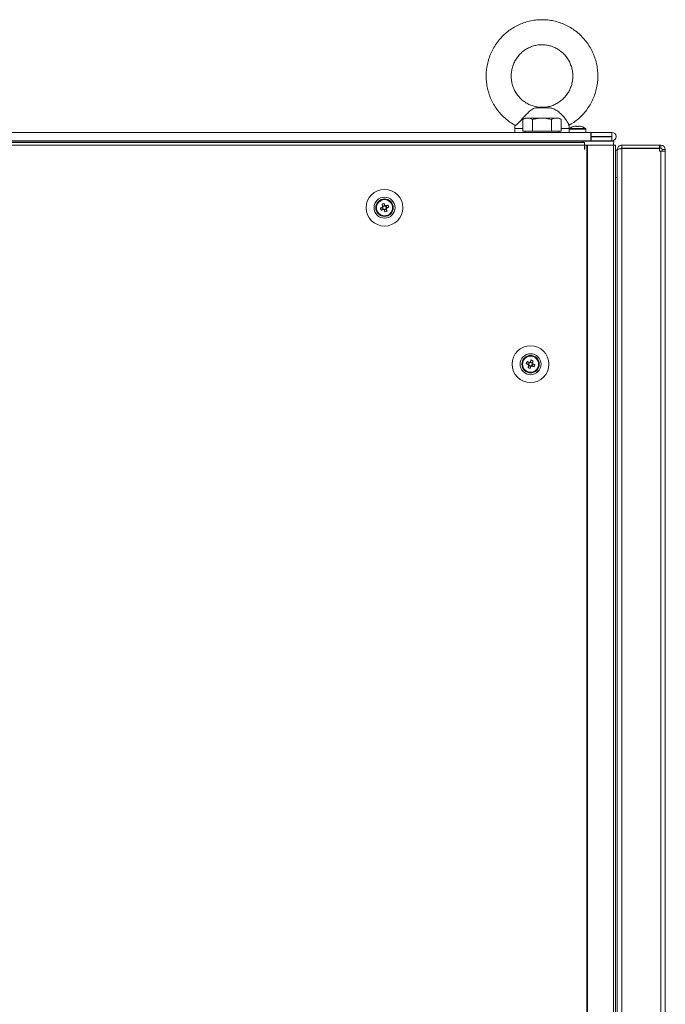
# Model space of a CAD drawing. Units: millimetres. Extents: x -3786 to 4614, y -3385 to 2555.
# Drawn here: x -2382 to -2073, y -365 to 107 of the extents above; entities that cross this region are included whole.
import ezdxf

# ---------------------------------------------------------------- set-up
doc = ezdxf.new("R2010")
doc.units = ezdxf.units.MM
doc.header["$LTSCALE"] = 5

msp = doc.modelspace()

# ---------------------------------------------------------------- linework, layer by layer
at = {"color": 7, "linetype": 'Continuous', "lineweight": 18}
for p, q in [((-2128.22, 64.52, -200.31), (-2134.32, 64.52, -200.31)), ((-2129.78, 64.68, -200.31), (-2133.13, 64.68, -200.31)), ((-2128.22, 64.52, -200.31), (-2129.78, 64.68, -200.31)), ((-2139.61, 59.53, -200.31), (-2140.84, 58.82, -200.31)), ((-2140.84, 53.29, -200.31), (-2140.84, 58.82, -200.31)), ((-2131.61, 59.54, -200.31), (-2138.53, 59.54, -200.31)), ((-2136.23, 53.29, -200.31), (-2136.23, 58.82, -200.31)), ((-2131.61, 59.54, -200.31), (-2124.68, 59.54, -200.31)), ((-2126.99, 53.29, -200.31), (-2126.99, 58.82, -200.31)), ((-2123.61, 59.53, -200.31), (-2124.68, 59.54, -200.31)), ((-2122.37, 58.82, -200.31), (-2123.61, 59.53, -200.31)), ((-2122.37, 53.29, -200.31), (-2122.37, 58.82, -200.31)), ((-2688.01, 52.69, -200.31), (-2108.21, 52.69, -200.31)), ((-2144.61, 54.56, -200.31), (-2144.61, 52.69, -200.31)), ((-2138.53, 53.29, -200.31), (-2140.84, 53.29, -200.31)), ((-2140.84, 53.29, -200.31), (-2139.61, 53.29, -200.31)), ((-2139.61, 53.29, -200.31), (-2139.61, 52.69, -200.31)), ((-2139.61, 53.29, -200.31), (-2138.53, 53.29, -200.31)), ((-2138.53, 53.29, -200.31), (-2131.61, 53.29, -200.31)), ((-2136.23, 53.29, -200.31), (-2138.53, 53.29, -200.31)), ((-2131.61, 53.29, -200.31), (-2136.23, 53.29, -200.31)), ((-2131.61, 53.29, -200.31), (-2124.68, 53.29, -200.31)), ((-2126.99, 53.29, -200.31), (-2131.61, 53.29, -200.31)), ((-2124.68, 53.29, -200.31), (-2126.99, 53.29, -200.31)), ((-2122.37, 53.29, -200.31), (-2124.68, 53.29, -200.31)), ((-2124.68, 53.29, -200.31), (-2123.61, 53.29, -200.31)), ((-2123.61, 52.69, -200.31), (-2123.61, 53.29, -200.31)), ((-2123.61, 53.29, -200.31), (-2122.37, 53.29, -200.31)), ((-2118.61, 52.69, -200.31), (-2118.61, 54.56, -200.31)), ((-2118.61, 54.23, -200.31), (-2118.61, 52.69, -200.31)), ((-2115.48, 55.71, -200.31), (-2115.13, 55.71, -200.31)), ((-2115.13, 55.45, -200.31), (-2115.13, 55.71, -200.31)), ((-2114.1, 55.71, -200.31), (-2113.75, 55.71, -200.31)), ((-2110.61, 52.69, -200.31), (-2110.61, 54.23, -200.31)), ((-2108.21, 52.69, -200.31), (-2108.21, 48.59, -200.31)), ((-2108.11, 52.69, -200.31), (-2108.21, 52.69, -200.31)), ((-2108.11, 52.69, -200.31), (-2098.16, 52.69, -200.31)), ((-2108.11, 50.69, -200.31), (-2108.11, 52.69, -200.31)), ((-2098.16, 50.69, -200.31), (-2098.16, 52.69, -200.31)), ((-2688.01, 48.59, -200.31), (-2108.21, 48.59, -200.31)), ((-2112.11, 48.49, -200.31), (-2684.11, 48.49, -200.31)), ((-2111.21, 47.84, -200.31), (-2683.01, 47.84, -200.31)), ((-2136.61, 48.58, -200.31), (-2659.61, 48.58, -200.31)), ((-2136.61, 48.59, -200.31), (-2136.61, 48.49, -200.31)), ((-2136.26, 48.59, -200.31), (-2136.12, 48.49, -200.31)), ((-2127.09, 48.49, -200.31), (-2126.95, 48.59, -200.31)), ((-2126.61, 48.49, -200.31), (-2126.61, 48.59, -200.31)), ((-2116.61, 48.58, -200.31), (-2126.61, 48.58, -200.31)), ((-2116.61, 48.59, -200.31), (-2116.61, 48.49, -200.31)), ((-2112.61, 48.49, -200.31), (-2112.61, 48.59, -200.31)), ((-2108.21, 48.58, -200.31), (-2112.61, 48.58, -200.31)), ((-2111.21, 47.84, -200.31), (-2111.21, 46.59, -200.31)), ((-2108.21, 50.69, -200.31), (-2108.11, 50.69, -200.31)), ((-2108.21, 50.68, -200.31), (-2108.11, 50.68, -200.31)), ((-2108.21, 48.59, -200.31), (-2108.21, 48.58, -200.31)), ((-2108.11, 50.69, -200.31), (-2098.16, 50.69, -200.31)), ((-2098.16, 50.68, -200.31), (-2108.11, 50.68, -200.31)), ((-2108.11, 50.59, -200.31), (-2108.11, 48.59, -200.31)), ((-2108.11, 50.59, -200.31), (-2098.16, 50.59, -200.31)), ((-2108.11, 48.59, -200.31), (-2098.16, 48.59, -200.31)), ((-2108.11, 48.58, -200.31), (-2108.11, 48.59, -200.31)), ((-2098.16, 48.58, -200.31), (-2108.11, 48.58, -200.31)), ((-2098.16, 50.69, -200.31), (-2098.16, 50.68, -200.31)), ((-2098.16, 50.59, -200.31), (-2098.16, 48.59, -200.31)), ((-2098.16, 48.59, -200.31), (-2098.16, 48.58, -200.31)), ((-2097.11, 48.48, -200.31), (-2097.11, 48.49, -200.31)), ((-2096.11, 50.63, -200.31), (-2096.11, 50.64, -200.31)), ((-2111.21, 46.59, -200.31), (-2683.01, 46.59, -200.31)), ((-2111.21, 44.59, -200.31), (-2111.21, 46.59, -200.31)), ((-2111.11, 46.59, -200.31), (-2111.21, 46.59, -200.31)), ((-2111.11, 44.59, -200.31), (-2111.21, 44.59, -200.31)), ((-2111.11, 44.59, -200.31), (-2111.11, 46.59, -200.31)), ((-2110.19, 46.59, -200.31), (-2111.11, 46.59, -200.31)), ((-2110.19, 46.59, -200.31), (-2110.19, -1973.41, -200.31)), ((-2109.87, 46.59, -200.31), (-2110.19, 46.59, -200.31)), ((-2109.87, 46.59, -200.31), (-2109.87, -1973.41, -200.31)), ((-2097.4, 46.59, -200.31), (-2109.87, 46.59, -200.31)), ((-2097.4, -1973.41, -200.31), (-2097.4, 46.59, -200.31)), ((-2097.4, 46.59, -200.31), (-2096.36, 46.59, -200.31)), ((-2096.36, -1973.41, -200.31), (-2096.36, 46.59, -200.31)), ((-2095.51, 44.09, -200.31), (-2096.36, 44.09, -200.31)), ((-2095.51, 44.49, -200.31), (-2095.41, 44.49, -200.31)), ((-2095.51, 44.49, -200.31), (-2095.51, 44.41, -200.31)), ((-2095.51, 44.41, -200.31), (-2095.51, 32.69, -200.31)), ((-2093.43, 44.91, -200.31), (-2093.83, 44.91, -200.31)), ((-2093.41, 45.09, -200.31), (-2093.41, 46.59, -200.31)), ((-2075.36, 46.59, -200.31), (-2093.41, 46.59, -200.31)), ((-2093.41, 45.08, -200.31), (-2093.41, 45.09, -200.31)), ((-2075.36, 45.09, -200.31), (-2093.41, 45.09, -200.31)), ((-2093.41, 45.08, -200.31), (-2075.36, 45.08, -200.31)), ((-2075.36, 44.91, -200.31), (-2093.41, 44.91, -200.31)), ((-2093.41, 44.91, -200.31), (-2093.41, -1971.74, -200.31)), ((-2075.36, 45.09, -200.31), (-2075.36, 46.59, -200.31)), ((-2074.61, 46.59, -200.31), (-2075.36, 46.59, -200.31)), ((-2074.61, 45.09, -200.31), (-2075.36, 45.09, -200.31)), ((-2075.36, 45.08, -200.31), (-2074.61, 45.08, -200.31)), ((-2075.36, 43.74, -200.31), (-2075.36, 44.91, -200.31)), ((-2075.36, 43.74, -200.31), (-2074.61, 43.74, -200.31)), ((-2074.61, 45.09, -200.31), (-2074.61, 46.59, -200.31)), ((-2074.61, 45.09, -200.31), (-2074.61, 45.08, -200.31)), ((-2074.61, -1970.56, -200.31), (-2074.61, 43.74, -200.31)), ((-2074.01, 44.49, -200.31), (-2072.51, 44.49, -200.31)), ((-2074.01, 43.74, -200.31), (-2074.01, 44.49, -200.31)), ((-2072.51, 43.74, -200.31), (-2072.51, 44.49, -200.31)), ((-2072.51, -1970.56, -200.31), (-2072.51, 43.74, -200.31)), ((-2095.51, 31.09, -200.31), (-2095.51, 32.69, -200.31)), ((-2095.51, -1957.91, -200.31), (-2095.51, 31.09, -200.31)), ((-2209.14, 16.32, -200.31), (-2208.21, 16.7, -200.31)), ((-2208.21, 16.7, -200.31), (-2207.93, 16.81, -200.31)), ((-2208.21, 16.7, -200.31), (-2207.83, 15.74, -200.31)), ((-2206.99, 17.69, -200.31), (-2207.95, 17.31, -200.31)), ((-2207.37, 18.62, -200.31), (-2206.99, 17.69, -200.31)), ((-2207.22, 15.48, -200.31), (-2206.26, 15.86, -200.31)), ((-2206.99, 17.69, -200.31), (-2206.88, 17.41, -200.31)), ((-2206.67, 17.32, -200.31), (-2206.39, 17.43, -200.31)), ((-2205.46, 17.8, -200.31), (-2206.39, 17.43, -200.31)), ((-2206, 16.47, -200.31), (-2206.39, 17.43, -200.31)), ((-2206.38, 16.15, -200.31), (-2206.26, 15.86, -200.31)), ((-2205.89, 14.94, -200.31), (-2206.26, 15.86, -200.31)), ((-2136.84, -56.38, -200.31), (-2137.22, -57.31, -200.31)), ((-2141.11, -58.41, -200.31), (-2141.11, -58.41, -200.31)), ((-2138.76, -57.2, -200.31), (-2137.83, -57.57, -200.31)), ((-2138.32, -60.06, -200.31), (-2137.95, -59.14, -200.31)), ((-2137.83, -57.57, -200.31), (-2138.21, -58.53, -200.31)), ((-2137.95, -59.14, -200.31), (-2137.84, -58.85, -200.31)), ((-2137.95, -59.14, -200.31), (-2136.99, -59.52, -200.31)), ((-2137.83, -57.57, -200.31), (-2137.54, -57.68, -200.31)), ((-2137.33, -57.59, -200.31), (-2137.22, -57.31, -200.31)), ((-2136.26, -57.69, -200.31), (-2137.22, -57.31, -200.31)), ((-2136.39, -59.26, -200.31), (-2136, -58.3, -200.31)), ((-2136.29, -58.19, -200.31), (-2136, -58.3, -200.31)), ((-2135.07, -58.68, -200.31), (-2136, -58.3, -200.31)), ((-2133.11, -58.41, -200.31), (-2133.11, -58.41, -200.31))]:
    msp.add_line(p, q, dxfattribs=at)
at = {"color": 8, "linetype": 'Continuous', "lineweight": 18}
for p, q in [((-2140.84, 54.56, -200.31), (-2144.61, 54.56, -200.31)), ((-2118.61, 54.56, -200.31), (-2122.37, 54.56, -200.31)), ((-2112.11, 48.49, -200.31), (-2112.11, 47.84, -200.31)), ((-2095.51, 31.09, -200.31), (-2096.36, 31.09, -200.31))]:
    msp.add_line(p, q, dxfattribs=at)
at = {"color": 7, "linetype": 'Continuous', "lineweight": 18, "elevation": -200.31, "flags": 128}
for points in [[(-2138.53, 59.54), (-2139, 59.54), (-2139.33, 59.54), (-2139.54, 59.54), (-2139.61, 59.53)], [(-2116.6, 55.45), (-2116.6, 55.46), (-2116.6, 55.47), (-2116.61, 55.47), (-2116.61, 55.47), (-2116.61, 55.47), (-2116.6, 55.47), (-2116.6, 55.46), (-2116.6, 55.45)], [(-2115.13, 55.71), (-2115.13, 55.68), (-2115.13, 55.66), (-2115.13, 55.63), (-2115.13, 55.6), (-2115.13, 55.57), (-2115.13, 55.53), (-2115.13, 55.5), (-2115.13, 55.45)], [(-2114.1, 55.45), (-2114.1, 55.5), (-2114.1, 55.53), (-2114.1, 55.57), (-2114.1, 55.6), (-2114.1, 55.63), (-2114.1, 55.66), (-2114.1, 55.68), (-2114.1, 55.71)], [(-2097.11, 48.49), (-2097.29, 48.49), (-2097.84, 48.49), (-2098.74, 48.49), (-2099.97, 48.49), (-2101.5, 48.49), (-2103.29, 48.49), (-2105.3, 48.49), (-2107.47, 48.49), (-2109.76, 48.49), (-2112.11, 48.49)], [(-2097.11, 48.48), (-2097.31, 47.07), (-2097.48, 46.58)], [(-2072.51, 43.74), (-2072.55, 43.74), (-2072.67, 43.74), (-2072.86, 43.74), (-2073.12, 43.74), (-2073.44, 43.74), (-2073.8, 43.74), (-2074.2, 43.74), (-2074.61, 43.74)], [(-2208.1, 16.74), (-2208.23, 16.69), (-2208.37, 16.63), (-2208.5, 16.58), (-2208.63, 16.53), (-2208.76, 16.48), (-2208.88, 16.43), (-2209.01, 16.37), (-2209.14, 16.32)], [(-2208.76, 15.37), (-2208.63, 15.42), (-2208.5, 15.47), (-2208.37, 15.52), (-2208.24, 15.57), (-2208.11, 15.63), (-2207.98, 15.68), (-2207.85, 15.73), (-2207.72, 15.78)], [(-2208.32, 18.24), (-2208.27, 18.11), (-2208.22, 17.98), (-2208.17, 17.85), (-2208.12, 17.72), (-2208.07, 17.59), (-2208.01, 17.46), (-2207.96, 17.33), (-2207.91, 17.2)], [(-2206.95, 17.58), (-2207, 17.71), (-2207.06, 17.85), (-2207.11, 17.98), (-2207.16, 18.11), (-2207.21, 18.24), (-2207.27, 18.36), (-2207.32, 18.49), (-2207.37, 18.62)], [(-2207.26, 15.59), (-2207.21, 15.46), (-2207.16, 15.33), (-2207.1, 15.19), (-2207.05, 15.06), (-2207, 14.94), (-2206.95, 14.81), (-2206.9, 14.68), (-2206.84, 14.55)], [(-2205.46, 17.8), (-2205.58, 17.75), (-2205.71, 17.7), (-2205.84, 17.65), (-2205.97, 17.6), (-2206.1, 17.54), (-2206.23, 17.49), (-2206.36, 17.44), (-2206.49, 17.39)], [(-2205.89, 14.94), (-2205.94, 15.06), (-2205.99, 15.19), (-2206.04, 15.32), (-2206.09, 15.45), (-2206.15, 15.58), (-2206.2, 15.71), (-2206.25, 15.84), (-2206.3, 15.97)], [(-2206.11, 16.43), (-2205.98, 16.48), (-2205.85, 16.54), (-2205.72, 16.59), (-2205.59, 16.64), (-2205.46, 16.69), (-2205.33, 16.74), (-2205.2, 16.8), (-2205.07, 16.85)], [(-2136.84, -56.38), (-2136.9, -56.51), (-2136.95, -56.64), (-2137, -56.76), (-2137.05, -56.89), (-2137.1, -57.02), (-2137.16, -57.15), (-2137.21, -57.29), (-2137.26, -57.42)], [(-2139.14, -58.15), (-2139.01, -58.2), (-2138.88, -58.26), (-2138.76, -58.31), (-2138.63, -58.36), (-2138.5, -58.41), (-2138.37, -58.46), (-2138.23, -58.52), (-2138.1, -58.57)], [(-2137.72, -57.61), (-2137.85, -57.56), (-2137.98, -57.51), (-2138.11, -57.46), (-2138.24, -57.4), (-2138.37, -57.35), (-2138.5, -57.3), (-2138.63, -57.25), (-2138.76, -57.2)], [(-2137.91, -59.03), (-2137.96, -59.16), (-2138.01, -59.29), (-2138.07, -59.42), (-2138.12, -59.55), (-2138.17, -59.68), (-2138.22, -59.81), (-2138.27, -59.94), (-2138.32, -60.06)], [(-2137.37, -60.45), (-2137.32, -60.32), (-2137.27, -60.19), (-2137.21, -60.06), (-2137.16, -59.94), (-2137.11, -59.81), (-2137.06, -59.67), (-2137, -59.54), (-2136.95, -59.41)], [(-2136.49, -59.22), (-2136.36, -59.27), (-2136.23, -59.32), (-2136.1, -59.37), (-2135.97, -59.43), (-2135.84, -59.48), (-2135.71, -59.53), (-2135.58, -59.58), (-2135.46, -59.63)], [(-2136.3, -57.8), (-2136.25, -57.67), (-2136.2, -57.54), (-2136.15, -57.41), (-2136.09, -57.28), (-2136.04, -57.15), (-2135.99, -57.02), (-2135.94, -56.89), (-2135.89, -56.77)], [(-2135.07, -58.68), (-2135.2, -58.63), (-2135.33, -58.57), (-2135.46, -58.52), (-2135.59, -58.47), (-2135.72, -58.42), (-2135.85, -58.37), (-2135.98, -58.31), (-2136.11, -58.26)]]:
    msp.add_lwpolyline(points, dxfattribs=at)
at = {"color": 8, "linetype": 'Continuous', "lineweight": 18, "elevation": -200.31, "flags": 128}
for points in [[(-2118.61, 54.23), (-2118.6, 54.23), (-2118.34, 54.23), (-2117.74, 54.23), (-2116.87, 54.23), (-2115.79, 54.23), (-2114.61, 54.23)], [(-2118.47, 54.52), (-2118.47, 54.52), (-2118.28, 54.52), (-2117.73, 54.52), (-2116.88, 54.52), (-2115.8, 54.52), (-2114.61, 54.52)], [(-2114.61, 54.52), (-2113.42, 54.52), (-2112.35, 54.52), (-2111.5, 54.52), (-2110.95, 54.52), (-2110.76, 54.52)], [(-2114.61, 54.23), (-2113.43, 54.23), (-2112.36, 54.23), (-2111.49, 54.23), (-2110.89, 54.23), (-2110.62, 54.23), (-2110.61, 54.23)], [(-2097.11, 48.49), (-2097.31, 47.08), (-2097.48, 46.59)]]:
    msp.add_lwpolyline(points, dxfattribs=at)
at = {"color": 7, "linetype": 'Continuous', "lineweight": 18}
for centre, radius in [((-2207.11, 16.59, -200.31), 8.8), ((-2207.11, 16.59, -200.31), 5.04), ((-2207.11, 16.59, -200.31), 4.18), ((-2207.11, 16.59, -200.31), 4), ((-2207.11, 16.59, -200.31), 3.85), ((-2137.11, -58.41, -200.31), 8.8), ((-2137.11, -58.41, -200.31), 5.04), ((-2137.11, -58.41, -200.31), 4.18), ((-2137.11, -58.41, -200.31), 4), ((-2137.11, -58.41, -200.31), 3.85)]:
    msp.add_circle(centre, radius, dxfattribs=at)
for centre, radius, start, end in [((-2114.61, 49.28, -200.31), 6.5, 107.8626, 126.3584), ((-2114.61, 49.28, -200.31), 6.48, 97.6968, 107.8351), ((-2114.61, 48.28, -200.31), 7.2, 85.8957, 94.1043), ((-2114.61, 49.28, -200.31), 6.48, 72.1649, 82.3032), ((-2114.31, 56.3, -200.31), 1.89, 333.1584, 333.7855), ((-2114.61, 49.28, -200.31), 6.5, 53.6416, 72.1374), ((-2098.16, 50.64, -200.31), 2.05, 270, 90), ((-2098.16, 50.64, -200.31), 0.05, 270, 90), ((-2098.16, 50.63, -200.31), 0.05, 1.7038, 90), ((-2098.16, 50.63, -200.31), 2.05, 270, 0), ((-2074.61, 44.49, -200.31), 2.1, 0, 90), ((-2074.61, 44.49, -200.31), 0.6, 0, 90), ((-2074.61, 44.48, -200.31), 0.6, 0, 90), ((-2207.11, 16.59, -200.31), 4, 180, 0), ((-2195.55, 21.23, -200.31), 14.44, 199.8363, 203.9226), ((-2202.48, 5.05, -200.31), 14.42, 109.8337, 113.927), ((-2207.11, 16.59, -200.31), 1.01, 142.5665, 171.1927), ((-2207.11, 16.59, -200.31), 0.851, 164.6385, 239.1207), ((-2207.11, 16.59, -200.31), 0.851, 149.1207, 164.6385), ((-2207.11, 16.59, -200.31), 0.851, 74.6385, 149.1207), ((-2207.11, 16.59, -200.31), 1.01, 232.5665, 261.1927), ((-2207.11, 16.59, -200.31), 0.851, 239.1207, 254.6385), ((-2207.11, 16.59, -200.31), 0.851, 254.6385, 329.1207), ((-2207.11, 16.59, -200.31), 1.01, 52.5665, 81.1927), ((-2207.11, 16.59, -200.31), 0.851, 59.1207, 74.6385), ((-2211.68, 27.98, -200.31), 14.27, 289.8118, 293.9489), ((-2207.11, 16.59, -200.31), 0.851, 344.6385, 59.1207), ((-2207.11, 16.59, -200.31), 0.851, 329.1207, 344.6385), ((-2207.11, 16.59, -200.31), 1.01, 322.5665, 351.1927), ((-2218.58, 11.98, -200.31), 14.36, 19.8242, 23.9347), ((-2141.71, -69.88, -200.31), 14.35, 66.0624, 70.1765), ((-2137.11, -58.41, -200.31), 4, 180, 0), ((-2125.61, -63.03, -200.31), 14.39, 156.0667, 160.1695), ((-2132.47, -46.88, -200.31), 14.42, 246.0729, 250.166), ((-2137.11, -58.41, -200.31), 1.01, 188.8073, 217.4335), ((-2137.11, -58.41, -200.31), 0.851, 120.8793, 195.3615), ((-2137.11, -58.41, -200.31), 0.851, 195.3615, 210.8793), ((-2137.11, -58.41, -200.31), 0.851, 210.8793, 285.3615), ((-2137.11, -58.41, -200.31), 1.01, 98.8073, 127.4335), ((-2137.11, -58.41, -200.31), 0.851, 105.3615, 120.8793), ((-2137.11, -58.41, -200.31), 0.851, 30.8793, 105.3615), ((-2137.11, -58.41, -200.31), 1.01, 278.8073, 307.4335), ((-2137.11, -58.41, -200.31), 0.851, 285.3615, 300.8793), ((-2137.11, -58.41, -200.31), 0.851, 300.8793, 15.3615), ((-2137.11, -58.41, -200.31), 0.851, 15.3615, 30.8793), ((-2137.11, -58.41, -200.31), 1.01, 8.8073, 37.4335), ((-2148.58, -53.81, -200.31), 14.36, 336.0648, 340.1763)]:
    msp.add_arc(centre, radius, start, end, dxfattribs=at)
for points, knots in [([(-2131.61, 106.68, -200.31), (-2132.19, 106.67, -200.31), (-2133.73, 106.64, -200.31), (-2136.22, 106.33, -200.31), (-2139.05, 105.68, -200.31), (-2141.79, 104.71, -200.31), (-2144.41, 103.46, -200.31), (-2146.88, 101.93, -200.31), (-2149.17, 100.13, -200.31), (-2151.26, 98.1, -200.31), (-2153.12, 95.85, -200.31), (-2154.72, 93.42, -200.31), (-2156.06, 90.82, -200.31), (-2157.11, 88.09, -200.31), (-2157.86, 85.26, -200.31), (-2158.3, 82.37, -200.31), (-2158.43, 79.44, -200.31), (-2158.25, 76.52, -200.31), (-2157.76, 73.63, -200.31), (-2156.95, 70.82, -200.31), (-2155.86, 68.11, -200.31), (-2154.47, 65.53, -200.31), (-2152.82, 63.12, -200.31), (-2150.92, 60.9, -200.31), (-2148.79, 58.91, -200.31), (-2146.62, 57.25, -200.31), (-2145.1, 56.38, -200.31), (-2144.41, 55.99, -200.31)], [0, 0, 0, 0, 0.024415, 0.065304, 0.106204, 0.147105, 0.188011, 0.228923, 0.269845, 0.310778, 0.351724, 0.392682, 0.433656, 0.47464, 0.515637, 0.556641, 0.597657, 0.638676, 0.679698, 0.72072, 0.761738, 0.802751, 0.843755, 0.884749, 0.925732, 0.966702, 1, 1, 1, 1]), ([(-2118.81, 55.98, -200.31), (-2118, 56.45, -200.31), (-2116.36, 57.42, -200.31), (-2114.1, 59.2, -200.31), (-2112, 61.22, -200.31), (-2110.14, 63.47, -200.31), (-2108.53, 65.9, -200.31), (-2107.19, 68.5, -200.31), (-2106.14, 71.22, -200.31), (-2105.38, 74.05, -200.31), (-2104.93, 76.94, -200.31), (-2104.79, 79.87, -200.31), (-2104.97, 82.79, -200.31), (-2105.46, 85.68, -200.31), (-2106.25, 88.5, -200.31), (-2107.35, 91.21, -200.31), (-2108.73, 93.79, -200.31), (-2110.37, 96.2, -200.31), (-2112.27, 98.42, -200.31), (-2114.39, 100.42, -200.31), (-2116.71, 102.18, -200.31), (-2119.21, 103.67, -200.31), (-2121.85, 104.88, -200.31), (-2124.61, 105.8, -200.31), (-2127.45, 106.41, -200.31), (-2129.8, 106.66, -200.31), (-2131.19, 106.68, -200.31), (-2131.61, 106.68, -200.31)], [0, 0, 0, 0, 0.039545, 0.080468, 0.121402, 0.162347, 0.203306, 0.24428, 0.285264, 0.32626, 0.367268, 0.408283, 0.449303, 0.490325, 0.531348, 0.572368, 0.613381, 0.654386, 0.695381, 0.736365, 0.777335, 0.818293, 0.859237, 0.90017, 0.941091, 0.982003, 1, 1, 1, 1]), ([(-2131.63, 64.71, -200.31), (-2132.18, 64.72, -200.31), (-2133.44, 64.73, -200.31), (-2135.39, 65.13, -200.31), (-2137.43, 65.83, -200.31), (-2139.34, 66.84, -200.31), (-2141.09, 68.11, -200.31), (-2142.64, 69.62, -200.31), (-2143.95, 71.35, -200.31), (-2145.01, 73.25, -200.31), (-2145.79, 75.28, -200.31), (-2146.26, 77.41, -200.31), (-2146.43, 79.58, -200.31), (-2146.29, 81.75, -200.31), (-2145.84, 83.88, -200.31), (-2145.1, 85.92, -200.31), (-2144.07, 87.83, -200.31), (-2142.78, 89.57, -200.31), (-2141.26, 91.11, -200.31), (-2139.54, 92.4, -200.31), (-2137.65, 93.43, -200.31), (-2135.63, 94.17, -200.31), (-2133.6, 94.61, -200.31), (-2132.25, 94.66, -200.31), (-2131.61, 94.68, -200.31)], [0, 0, 0, 0, 0.035594, 0.08199, 0.128373, 0.174723, 0.221026, 0.267271, 0.313456, 0.35958, 0.40565, 0.451673, 0.497664, 0.543637, 0.589604, 0.635579, 0.681578, 0.727615, 0.773699, 0.819844, 0.866051, 0.912319, 0.958643, 1, 1, 1, 1]), ([(-2131.61, 94.68, -200.31), (-2131.3, 94.68, -200.31), (-2130.27, 94.66, -200.31), (-2128.53, 94.4, -200.31), (-2126.47, 93.8, -200.31), (-2124.51, 92.89, -200.31), (-2122.7, 91.71, -200.31), (-2121.08, 90.27, -200.31), (-2119.68, 88.61, -200.31), (-2118.54, 86.77, -200.31), (-2117.67, 84.77, -200.31), (-2117.09, 82.67, -200.31), (-2116.81, 80.51, -200.31), (-2116.85, 78.33, -200.31), (-2117.2, 76.18, -200.31), (-2117.85, 74.11, -200.31), (-2118.78, 72.15, -200.31), (-2119.98, 70.35, -200.31), (-2121.43, 68.74, -200.31), (-2123.09, 67.37, -200.31), (-2124.93, 66.25, -200.31), (-2126.91, 65.4, -200.31), (-2128.99, 64.88, -200.31), (-2130.58, 64.66, -200.31), (-2131.46, 64.7, -200.31), (-2131.63, 64.71, -200.31)], [0, 0, 0, 0, 0.020485, 0.066817, 0.113175, 0.159506, 0.205795, 0.252029, 0.298203, 0.344315, 0.390372, 0.436379, 0.482347, 0.528294, 0.57423, 0.62017, 0.666127, 0.712118, 0.758155, 0.804247, 0.850402, 0.896619, 0.942894, 0.989216, 1, 1, 1, 1]), ([(-2134.32, 64.52, -200.31), (-2134.95, 64.35, -200.31), (-2136.23, 64.01, -200.31), (-2137.93, 62.54, -200.31), (-2139.64, 60.81, -200.31), (-2141.15, 59.12, -200.31), (-2142.47, 57.64, -200.31), (-2143.49, 56.57, -200.31), (-2144.18, 55.97, -200.31), (-2144.33, 56.01, -200.31), (-2144.39, 56.02, -200.31)], [0, 0, 0, 0, 0.162714, 0.32582, 0.450308, 0.575155, 0.691154, 0.802848, 0.913208, 1, 1, 1, 1]), ([(-2133.13, 64.68, -200.31), (-2133.4, 64.64, -200.31), (-2133.76, 64.59, -200.31), (-2134.21, 64.53, -200.31), (-2134.32, 64.52, -200.31)], [0, 0, 0, 0, 0.765437, 1, 1, 1, 1]), ([(-2118.8, 56.29, -200.31), (-2118.81, 56.35, -200.31), (-2118.81, 56.56, -200.31), (-2119.26, 57.44, -200.31), (-2120.12, 58.77, -200.31), (-2121.33, 60.3, -200.31), (-2122.81, 61.83, -200.31), (-2124.54, 63.2, -200.31), (-2126.31, 64.18, -200.31), (-2127.61, 64.41, -200.31), (-2128.22, 64.52, -200.31)], [0, 0, 0, 0, 0.0572, 0.18374, 0.310432, 0.438189, 0.569367, 0.708533, 0.863964, 1, 1, 1, 1]), ([(-2140.84, 58.82, -200.31), (-2140.47, 59.02, -200.31), (-2139.71, 59.42, -200.31), (-2138.93, 59.5, -200.31), (-2138.53, 59.54, -200.31)], [0, 0, 0, 0, 0.495455, 1, 1, 1, 1]), ([(-2138.53, 59.54, -200.31), (-2138.48, 59.53, -200.31), (-2138.07, 59.53, -200.31), (-2137.28, 59.37, -200.31), (-2136.58, 59.01, -200.31), (-2136.23, 58.82, -200.31)], [0, 0, 0, 0, 0.070084, 0.530782, 1, 1, 1, 1]), ([(-2136.23, 58.82, -200.31), (-2135.94, 58.9, -200.31), (-2134.44, 59.32, -200.31), (-2132.87, 59.44, -200.31), (-2131.61, 59.54, -200.31)], [0, 0, 0, 0, 0.188698, 1, 1, 1, 1]), ([(-2131.61, 59.54, -200.31), (-2131.27, 59.53, -200.31), (-2129.71, 59.5, -200.31), (-2128.18, 59.12, -200.31), (-2126.99, 58.82, -200.31)], [0, 0, 0, 0, 0.214376, 1, 1, 1, 1]), ([(-2126.99, 58.82, -200.31), (-2126.61, 59.02, -200.31), (-2125.86, 59.42, -200.31), (-2125.07, 59.5, -200.31), (-2124.68, 59.54, -200.31)], [0, 0, 0, 0, 0.495458, 1, 1, 1, 1]), ([(-2124.68, 59.54, -200.31), (-2124.62, 59.53, -200.31), (-2124.21, 59.53, -200.31), (-2123.43, 59.37, -200.31), (-2122.72, 59.01, -200.31), (-2122.37, 58.82, -200.31)], [0, 0, 0, 0, 0.070085, 0.530782, 1, 1, 1, 1]), ([(-2144.46, 56.3, -200.31), (-2144.46, 56.29, -200.31), (-2144.61, 55.73, -200.31), (-2144.66, 55.14, -200.31), (-2144.61, 54.57, -200.31), (-2144.61, 54.56, -200.31)], [0, 0, 0, 0, 0.019456, 0.982064, 1, 1, 1, 1]), ([(-2118.64, 54.56, -200.31), (-2118.63, 55.04, -200.31), (-2118.62, 55.63, -200.31), (-2118.76, 56.19, -200.31), (-2118.79, 56.29, -200.31)], [0, 0, 0, 0, 0.817426, 1, 1, 1, 1]), ([(-2118.42, 54.54, -200.31), (-2118.43, 54.54, -200.31), (-2118.47, 54.53, -200.31), (-2118.53, 54.47, -200.31), (-2118.59, 54.37, -200.31), (-2118.62, 54.28, -200.31), (-2118.61, 54.23, -200.31), (-2118.61, 54.22, -200.31)], [0, 0, 0, 0, 0.056629, 0.313308, 0.612063, 0.937598, 1, 1, 1, 1]), ([(-2110.62, 54.23, -200.31), (-2110.62, 54.24, -200.31), (-2110.61, 54.3, -200.31), (-2110.64, 54.39, -200.31), (-2110.7, 54.47, -200.31), (-2110.75, 54.52, -200.31), (-2110.77, 54.53, -200.31), (-2110.78, 54.53, -200.31)], [0, 0, 0, 0, 0.123436, 0.471822, 0.750789, 0.985848, 1, 1, 1, 1]), ([(-2093.41, 46.59, -200.31), (-2093.68, 46.55, -200.31), (-2094.23, 46.49, -200.31), (-2094.93, 46, -200.31), (-2095.41, 45.31, -200.31), (-2095.47, 44.76, -200.31), (-2095.51, 44.49, -200.31)], [0, 0, 0, 0, 0.250002, 0.500012, 0.750011, 1, 1, 1, 1]), ([(-2095.51, 44.41, -200.31), (-2095.47, 44.46, -200.31), (-2095.41, 44.54, -200.31), (-2094.93, 44.66, -200.31), (-2094.23, 44.78, -200.31), (-2093.68, 44.87, -200.31), (-2093.41, 44.91, -200.31)], [0, 0, 0, 0, 0.250001, 0.500001, 0.749999, 1, 1, 1, 1]), ([(-2093.41, 45.09, -200.31), (-2093.48, 45.08, -200.31), (-2093.64, 45.06, -200.31), (-2093.81, 44.95, -200.31), (-2093.86, 44.86, -200.31), (-2093.88, 44.84, -200.31)], [0, 0, 0, 0, 0.420327, 0.840655, 1, 1, 1, 1]), ([(-2207.93, 16.81, -200.31), (-2207.93, 16.81, -200.31), (-2207.99, 16.79, -200.31), (-2208.04, 16.76, -200.31), (-2208.1, 16.74, -200.31), (-2208.1, 16.74, -200.31)], [0, 0, 0, 0, 0.069978, 0.88662, 1, 1, 1, 1]), ([(-2207.91, 17.2, -200.31), (-2207.9, 17.19, -200.31), (-2207.88, 17.14, -200.31), (-2207.86, 17.08, -200.31), (-2207.84, 17.03, -200.31), (-2207.84, 17.02, -200.31)], [0, 0, 0, 0, 0.113377, 0.93002, 1, 1, 1, 1]), ([(-2207.72, 15.78, -200.31), (-2207.71, 15.79, -200.31), (-2207.66, 15.81, -200.31), (-2207.6, 15.83, -200.31), (-2207.55, 15.85, -200.31), (-2207.54, 15.85, -200.31)], [0, 0, 0, 0, 0.11338, 0.930021, 1, 1, 1, 1]), ([(-2207.33, 15.76, -200.31), (-2207.33, 15.76, -200.31), (-2207.31, 15.71, -200.31), (-2207.28, 15.65, -200.31), (-2207.26, 15.59, -200.31), (-2207.26, 15.59, -200.31)], [0, 0, 0, 0, 0.069979, 0.88662, 1, 1, 1, 1]), ([(-2206.88, 17.41, -200.31), (-2206.88, 17.41, -200.31), (-2206.9, 17.46, -200.31), (-2206.93, 17.52, -200.31), (-2206.95, 17.58, -200.31), (-2206.95, 17.58, -200.31)], [0, 0, 0, 0, 0.069983, 0.88662, 1, 1, 1, 1]), ([(-2206.49, 17.39, -200.31), (-2206.5, 17.38, -200.31), (-2206.55, 17.36, -200.31), (-2206.61, 17.34, -200.31), (-2206.67, 17.32, -200.31), (-2206.67, 17.32, -200.31)], [0, 0, 0, 0, 0.113375, 0.930018, 1, 1, 1, 1]), ([(-2206.3, 15.97, -200.31), (-2206.31, 15.98, -200.31), (-2206.33, 16.03, -200.31), (-2206.35, 16.09, -200.31), (-2206.37, 16.14, -200.31), (-2206.38, 16.15, -200.31)], [0, 0, 0, 0, 0.113377, 0.930021, 1, 1, 1, 1]), ([(-2206.29, 16.36, -200.31), (-2206.28, 16.36, -200.31), (-2206.23, 16.38, -200.31), (-2206.17, 16.41, -200.31), (-2206.12, 16.43, -200.31), (-2206.11, 16.43, -200.31)], [0, 0, 0, 0, 0.069982, 0.886622, 1, 1, 1, 1]), ([(-2138.1, -58.57, -200.31), (-2138.1, -58.57, -200.31), (-2138.04, -58.59, -200.31), (-2137.99, -58.62, -200.31), (-2137.93, -58.64, -200.31), (-2137.93, -58.64, -200.31)], [0, 0, 0, 0, 0.113377, 0.93002, 1, 1, 1, 1]), ([(-2137.84, -58.85, -200.31), (-2137.84, -58.86, -200.31), (-2137.86, -58.91, -200.31), (-2137.88, -58.97, -200.31), (-2137.9, -59.02, -200.31), (-2137.91, -59.03, -200.31)], [0, 0, 0, 0, 0.069983, 0.886621, 1, 1, 1, 1]), ([(-2137.54, -57.68, -200.31), (-2137.55, -57.68, -200.31), (-2137.6, -57.66, -200.31), (-2137.66, -57.64, -200.31), (-2137.71, -57.62, -200.31), (-2137.72, -57.61, -200.31)], [0, 0, 0, 0, 0.06998, 0.886625, 1, 1, 1, 1]), ([(-2137.26, -57.42, -200.31), (-2137.26, -57.42, -200.31), (-2137.28, -57.48, -200.31), (-2137.31, -57.54, -200.31), (-2137.33, -57.59, -200.31), (-2137.33, -57.59, -200.31)], [0, 0, 0, 0, 0.113377, 0.93002, 1, 1, 1, 1]), ([(-2136.95, -59.41, -200.31), (-2136.95, -59.41, -200.31), (-2136.93, -59.35, -200.31), (-2136.9, -59.29, -200.31), (-2136.88, -59.24, -200.31), (-2136.88, -59.24, -200.31)], [0, 0, 0, 0, 0.113376, 0.930017, 1, 1, 1, 1]), ([(-2136.67, -59.15, -200.31), (-2136.67, -59.15, -200.31), (-2136.61, -59.17, -200.31), (-2136.55, -59.19, -200.31), (-2136.5, -59.21, -200.31), (-2136.49, -59.22, -200.31)], [0, 0, 0, 0, 0.069983, 0.886625, 1, 1, 1, 1]), ([(-2136.38, -57.98, -200.31), (-2136.37, -57.97, -200.31), (-2136.35, -57.92, -200.31), (-2136.33, -57.86, -200.31), (-2136.31, -57.81, -200.31), (-2136.3, -57.8, -200.31)], [0, 0, 0, 0, 0.069983, 0.88662, 1, 1, 1, 1]), ([(-2136.11, -58.26, -200.31), (-2136.12, -58.26, -200.31), (-2136.17, -58.24, -200.31), (-2136.23, -58.21, -200.31), (-2136.28, -58.19, -200.31), (-2136.29, -58.19, -200.31)], [0, 0, 0, 0, 0.113375, 0.930017, 1, 1, 1, 1])]:
    msp.add_open_spline(points, degree=3, knots=knots, dxfattribs=at)

doc.saveas('drawing.dxf')
